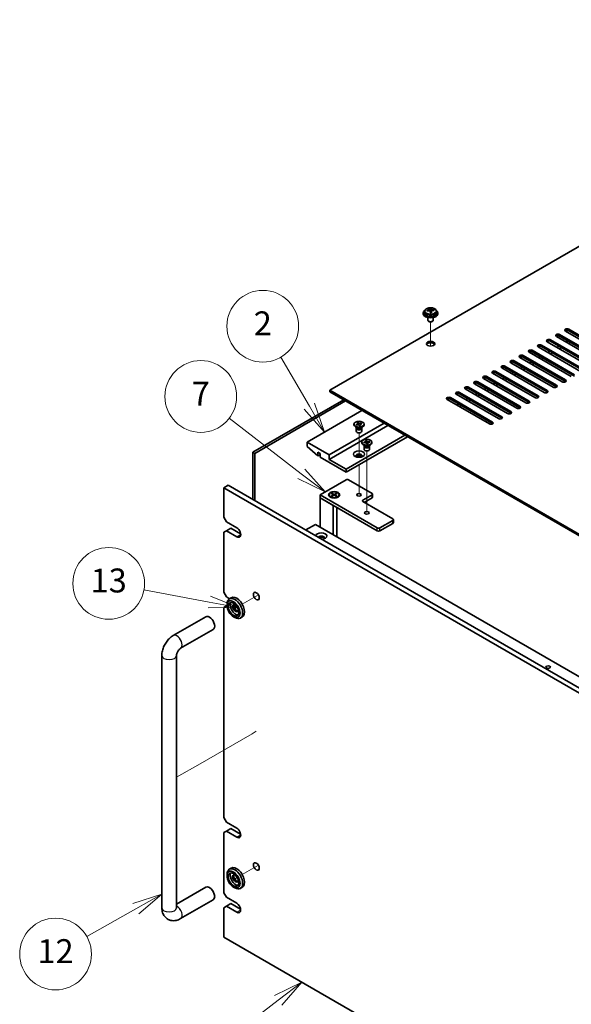
# Model space of a CAD drawing. Units: millimetres. Extents: x 94 to 13253, y 52 to 2019.
# Drawn here: x 1511 to 1811, y 569 to 1104 of the extents above; entities that cross this region are included whole.
import ezdxf

# ---------------------------------------------------------------- set-up
doc = ezdxf.new("R2010")
doc.units = ezdxf.units.MM
doc.header["$LTSCALE"] = 6.5
doc.layers.add('Symbol (TK)', color=100, linetype='Continuous', lineweight=18, true_color=0x00ff3f)
for name, color, linetype, lineweight in [('Tweak Trail (ISO)', 7, 'Continuous', 18), ('Visible (ISO)', 7, 'Continuous', 35), ('Visible Narrow (ISO)', 7, 'Continuous', 25)]:
    doc.layers.add(name, color=color, linetype=linetype, lineweight=lineweight)
doc.styles.add('Note Text (TK2)', font='MS PGothic.ttf')

# ---------------------------------------------------------------- blocks, each defined once
blk = doc.blocks.new('バルーン1')
at = {"layer": 'Symbol (TK)', "color": 100, "true_color": 0x00ff40}
for p, q in [((256.059, 89.363), (253.771, 88.239)), ((254.075, 87.842), (256.059, 89.363)), ((254.38, 87.445), (256.059, 89.363)), ((254.075, 87.842), (249.734, 84.512))]:
    blk.add_line(p, q, dxfattribs=at)
at = {"layer": 'Symbol (TK)'}
blk.add_circle((247.36, 82.691), 3, dxfattribs=at)
at = {"layer": 'Symbol (TK)', "color": 7, "insert": (247.36, 82.673), "char_height": 2, "attachment_point": 5, "line_spacing_factor": 0.25, "style": 'Note Text (TK2)'}
blk.add_mtext('1', dxfattribs=at)
blk = doc.blocks.new('バルーン2')
at = {"layer": 'Symbol (TK)', "color": 100, "true_color": 0x00ff40}
for p, q in [((244.348, 96.731), (241.925, 95.937)), ((242.171, 95.501), (244.348, 96.731)), ((242.417, 95.066), (244.348, 96.731)), ((242.171, 95.501), (238.069, 93.184))]:
    blk.add_line(p, q, dxfattribs=at)
at = {"layer": 'Symbol (TK)'}
blk.add_circle((235.459, 91.71), 3, dxfattribs=at)
at = {"layer": 'Symbol (TK)', "color": 7, "insert": (235.459, 91.693), "char_height": 2, "attachment_point": 5, "line_spacing_factor": 0.25, "style": 'Note Text (TK2)'}
blk.add_mtext('12', dxfattribs=at)
blk = doc.blocks.new('バルーン3')
at = {"layer": 'Symbol (TK)', "color": 100, "true_color": 0x00ff40}
for p, q in [((248.319, 121.144), (242.851, 122.161)), ((248.319, 121.144), (250.776, 120.687)), ((250.776, 120.687), (248.41, 121.635)), ((248.227, 120.652), (250.776, 120.687))]:
    blk.add_line(p, q, dxfattribs=at)
at = {"layer": 'Symbol (TK)'}
blk.add_circle((239.904, 122.709), 3, dxfattribs=at)
at = {"layer": 'Symbol (TK)', "color": 7, "insert": (239.904, 122.691), "char_height": 2, "attachment_point": 5, "line_spacing_factor": 0.25, "style": 'Note Text (TK2)'}
blk.add_mtext('13', dxfattribs=at)
blk = doc.blocks.new('バルーン4')
at = {"layer": 'Symbol (TK)', "color": 100, "true_color": 0x00ff40}
for p, q in [((256.019, 131.878), (249.981, 136.517)), ((256.019, 131.878), (258.001, 130.355)), ((258.001, 130.355), (256.323, 132.274)), ((255.714, 131.481), (258.001, 130.355))]:
    blk.add_line(p, q, dxfattribs=at)
at = {"layer": 'Symbol (TK)'}
blk.add_circle((247.608, 138.34), 3, dxfattribs=at)
at = {"layer": 'Symbol (TK)', "color": 7, "insert": (247.608, 138.322), "char_height": 2, "attachment_point": 5, "line_spacing_factor": 0.25, "style": 'Note Text (TK2)'}
blk.add_mtext('7', dxfattribs=at)
blk = doc.blocks.new('バルーン5')
at = {"layer": 'Symbol (TK)', "color": 100, "true_color": 0x00ff40}
for p, q in [((256.693, 137.523), (254.305, 141.624)), ((256.693, 137.523), (257.951, 135.363)), ((257.951, 135.363), (257.125, 137.775)), ((256.261, 137.272), (257.951, 135.363))]:
    blk.add_line(p, q, dxfattribs=at)
at = {"layer": 'Symbol (TK)'}
blk.add_circle((252.796, 144.215), 3, dxfattribs=at)
at = {"layer": 'Symbol (TK)', "color": 7, "insert": (252.796, 144.198), "char_height": 2, "attachment_point": 5, "line_spacing_factor": 0.25, "style": 'Note Text (TK2)'}
blk.add_mtext('2', dxfattribs=at)

msp = doc.modelspace()

# ---------------------------------------------------------------- linework, layer by layer
at = {"layer": 'Tweak Trail (ISO)'}
for p, q in [((1734.3878, 926.5736), (1734.3878, 939.8067)), ((1734.3878, 926.5736), (1734.3878, 939.8067)), ((1695.4969, 866.1281), (1695.4969, 879.4457)), ((1699.7396, 852.4593), (1699.7396, 869.6477)), ((1695.4969, 845.9273), (1695.4969, 862.1447)), ((1699.7396, 836.1294), (1699.7396, 852.4593)), ((1640.7605, 791.3508), (1632.0289, 786.3096)), ((1629.3111, 784.7405), (1628.3293, 784.1736)), ((1637.3223, 715.881), (1623.1802, 707.7161)), ((1639.6355, 717.2165), (1637.3223, 715.881)), ((1623.1802, 707.7161), (1609.038, 699.5511)), ((1609.038, 699.5511), (1596.2593, 692.1733)), ((1640.7605, 644.3814), (1632.0289, 639.3402)), ((1629.3111, 637.7711), (1628.3293, 637.2042))]:
    msp.add_line(p, q, dxfattribs=at)
at = {"layer": 'Visible (ISO)'}
for p, q in [((2028.5442, 1104.0318), (1679.587, 902.5613)), ((1730.3878, 944.6108), (1730.3878, 944.2026)), ((1731.2378, 945.5642), (1731.2378, 944.6108)), ((1732.8878, 942.0617), (1732.8878, 940.7325)), ((1733.8795, 945.936), (1733.8795, 946.6531)), ((1733.8795, 946.4247), (1734.5073, 946.4736)), ((1734.5073, 946.4736), (1734.5073, 947.0685)), ((1734.5073, 946.4736), (1734.6062, 946.0502)), ((1734.8961, 944.9467), (1734.8961, 945.5541)), ((1735.8878, 942.0617), (1735.8878, 940.7325)), ((1736.1718, 945.9232), (1736.1718, 946.3358)), ((1737.5378, 945.5642), (1737.5378, 944.6108)), ((1738.3878, 944.6108), (1738.3878, 944.2026)), ((1733.5039, 940.018), (1733.3271, 940.1201)), ((1735.2717, 940.018), (1735.4485, 940.1201)), ((1825.7814, 918.585), (1802.8004, 931.8531)), ((1804.5681, 932.8737), (1827.5491, 919.6056)), ((1827.5491, 918.7891), (1804.5681, 932.0572)), ((1830.7311, 921.4427), (1807.7501, 934.7108)), ((1809.5179, 935.7314), (1832.4989, 922.4634)), ((1832.4989, 921.6469), (1809.5179, 934.9149)), ((1815.8819, 912.8695), (1792.9009, 926.1376)), ((1794.6687, 927.1582), (1817.6496, 913.8902)), ((1817.6496, 913.0737), (1794.6687, 926.3417)), ((1820.8316, 915.7273), (1797.8506, 928.9953)), ((1799.6184, 930.016), (1822.5994, 916.7479)), ((1822.5994, 915.9314), (1799.6184, 929.1995)), ((1804.2146, 926.5459), (1803.1539, 925.9335)), ((1809.1643, 929.4036), (1808.1037, 928.7912)), ((1810.5786, 928.5871), (1809.5179, 927.9747)), ((1784.7692, 921.4427), (1807.7501, 908.1747)), ((1807.7501, 907.3582), (1784.7692, 920.6263)), ((1810.9321, 910.0118), (1787.9511, 923.2799)), ((1789.7189, 924.3005), (1812.6999, 911.0324)), ((1812.6999, 910.2159), (1789.7189, 923.484)), ((1794.3151, 920.8304), (1793.2544, 920.218)), ((1799.2648, 923.6881), (1798.2042, 923.0757)), ((1800.6791, 922.8716), (1799.6184, 922.2592)), ((1805.6288, 925.7294), (1804.5681, 925.117)), ((1774.8697, 915.7273), (1797.8506, 902.4592)), ((1801.0326, 904.2963), (1778.0516, 917.5644)), ((1779.8194, 918.585), (1802.8004, 905.3169)), ((1802.8004, 904.5004), (1779.8194, 917.7685)), ((1805.9824, 907.1541), (1783.0014, 920.4221)), ((1789.3654, 917.9726), (1788.3047, 917.3603)), ((1790.7796, 917.1561), (1789.7189, 916.5438)), ((1795.7293, 920.0139), (1794.6687, 919.4015)), ((1764.9702, 910.0118), (1787.9511, 896.7437)), ((1791.1331, 898.5808), (1768.1521, 911.8489)), ((1769.9199, 912.8695), (1792.9009, 899.6015)), ((1792.9009, 898.785), (1769.9199, 912.053)), ((1796.0829, 901.4386), (1773.1019, 914.7067)), ((1797.8506, 901.6427), (1774.8697, 914.9108)), ((1779.4659, 912.2572), (1778.4052, 911.6448)), ((1780.8801, 911.4407), (1779.8194, 910.8283)), ((1784.4156, 915.1149), (1783.3549, 914.5025)), ((1785.8298, 914.2984), (1784.7692, 913.686)), ((1781.2336, 892.8654), (1758.2527, 906.1334)), ((1760.0204, 907.1541), (1783.0014, 893.886)), ((1783.0014, 893.0695), (1760.0204, 906.3376)), ((1786.1834, 895.7231), (1763.2024, 908.9912)), ((1787.9511, 895.9272), (1764.9702, 909.1953)), ((1769.5664, 906.5417), (1768.5057, 905.9293)), ((1770.9806, 905.7252), (1769.9199, 905.1128)), ((1774.5161, 909.3994), (1773.4554, 908.7871)), ((1775.9303, 908.5829), (1774.8697, 907.9706)), ((1679.587, 902.5613), (1958.5406, 741.5073)), ((1679.587, 901.7448), (1679.587, 902.5613)), ((1958.5406, 740.6908), (1679.587, 901.7448)), ((1771.3341, 887.1499), (1748.3532, 900.418)), ((1750.1209, 901.4386), (1773.1019, 888.1705)), ((1773.1019, 887.354), (1750.1209, 900.6221)), ((1776.2839, 890.0076), (1753.3029, 903.2757)), ((1755.0707, 904.2963), (1778.0516, 891.0283)), ((1778.0516, 890.2118), (1755.0707, 903.4798)), ((1759.6669, 900.8262), (1758.6062, 900.2138)), ((1761.0811, 900.0097), (1760.0204, 899.3973)), ((1764.6166, 903.6839), (1763.556, 903.0716)), ((1766.0308, 902.8675), (1764.9702, 902.2551)), ((1637.8324, 868.9012), (1687.1531, 897.3765)), ((1688.2137, 896.7641), (1638.893, 868.2888)), ((1766.3844, 884.2922), (1743.4034, 897.5602)), ((1745.1712, 898.5808), (1768.1521, 885.3128)), ((1768.1521, 884.4963), (1745.1712, 897.7643)), ((1749.7674, 895.1107), (1748.7067, 894.4984)), ((1751.1816, 894.2942), (1750.1209, 893.6819)), ((1754.7171, 897.9685), (1753.6565, 897.3561)), ((1756.1313, 897.152), (1755.0707, 896.5396)), ((1697.0879, 891.6406), (1667.2127, 874.3921)), ((1709.1087, 884.7004), (1679.2335, 867.4519)), ((1711.2301, 883.4757), (1679.2335, 865.0024)), ((1692.7469, 883.8635), (1692.7469, 884.1901)), ((1693.9113, 883.9926), (1693.9609, 884.0039)), ((1693.9113, 883.9926), (1693.9682, 883.9494)), ((1694.108, 883.7063), (1693.9113, 883.9926)), ((1694.1576, 883.7177), (1694.108, 883.7063)), ((1694.659, 884.992), (1695.1548, 885.1055)), ((1694.6787, 884.9634), (1694.659, 884.992)), ((1695.1548, 885.1055), (1695.1745, 885.0769)), ((1695.1548, 885.1055), (1695.1773, 885.0165)), ((1695.3784, 884.2229), (1695.5505, 883.5441)), ((1695.7911, 883.3413), (1696.3221, 883.9876)), ((1695.8391, 883.2747), (1695.8194, 883.3033)), ((1696.3348, 883.3882), (1695.8391, 883.2747)), ((1696.3151, 883.4168), (1696.3348, 883.3882)), ((1696.829, 884.6046), (1696.8858, 884.6738)), ((1696.8363, 884.6625), (1696.8858, 884.6738)), ((1696.8858, 884.6738), (1697.0825, 884.3876)), ((1697.0825, 884.3876), (1697.0329, 884.3763)), ((1698.2469, 883.8635), (1698.2469, 884.1901)), ((1720.4224, 878.1684), (1688.4259, 859.6952)), ((1694.4363, 882.2305), (1693.5524, 882.7408)), ((1693.9969, 881.8733), (1693.9969, 880.3117)), ((1694.1844, 882.3759), (1694.1844, 882.0264)), ((1694.2692, 882.2688), (1694.208, 882.3623)), ((1696.5576, 882.2305), (1697.4415, 882.7408)), ((1696.7247, 882.2688), (1696.7859, 882.3623)), ((1696.8094, 882.3759), (1696.8094, 882.0264)), ((1696.9969, 881.8733), (1696.9969, 880.3117)), ((1679.2335, 867.4519), (1667.2127, 874.3921)), ((1667.2127, 874.3921), (1667.2127, 871.9426)), ((1721.8367, 877.3519), (1688.4259, 858.0622)), ((1696.9896, 874.0655), (1696.9896, 874.3921)), ((1698.6789, 872.4325), (1697.795, 872.9429)), ((1698.1183, 874.4213), (1698.1711, 874.4254)), ((1698.1895, 874.1161), (1698.1183, 874.4213)), ((1698.1183, 874.4213), (1698.1789, 874.3698)), ((1698.2424, 874.1203), (1698.1895, 874.1161)), ((1698.4271, 872.5779), (1698.4271, 872.2284)), ((1698.5118, 872.4708), (1698.4506, 872.5644)), ((1699.2615, 875.287), (1699.7901, 875.3282)), ((1699.2687, 875.2565), (1699.2615, 875.287)), ((1699.689, 873.4561), (1699.6819, 873.4866)), ((1700.2176, 873.4972), (1699.689, 873.4561)), ((1699.7901, 875.3282), (1699.7972, 875.2977)), ((1699.7901, 875.3282), (1699.7983, 875.237)), ((1699.8711, 874.424), (1699.956, 873.4769)), ((1700.1163, 873.4893), (1700.1972, 873.5706)), ((1700.2105, 873.5277), (1700.2176, 873.4972)), ((1700.8002, 872.4325), (1701.6841, 872.9429)), ((1700.9673, 872.4708), (1701.0285, 872.5644)), ((1701.0521, 872.5779), (1701.0521, 872.2284)), ((1701.229, 874.6072), (1701.2896, 874.6681)), ((1701.2367, 874.664), (1701.2896, 874.6681)), ((1701.2896, 874.6681), (1701.3608, 874.363)), ((1701.3608, 874.363), (1701.308, 874.3588)), ((1702.4896, 874.0655), (1702.4896, 874.3921)), ((1637.8324, 843.1816), (1637.8324, 868.9012)), ((1637.8324, 868.9012), (1638.893, 868.2888)), ((1638.893, 868.2888), (1638.893, 842.5692)), ((1667.2127, 871.9426), (1673.1524, 866.8804)), ((1673.1524, 866.8804), (1673.1524, 868.9216)), ((1673.1524, 868.9216), (1674.2837, 868.2684)), ((1674.2837, 867.5336), (1673.1524, 866.8804)), ((1674.2837, 868.2684), (1674.2837, 866.2272)), ((1679.2335, 865.0024), (1679.2335, 867.4519)), ((1698.2396, 872.0753), (1698.2396, 870.5138)), ((1701.2396, 872.0753), (1701.2396, 870.5138)), ((1674.2837, 866.2272), (1688.4259, 858.0622)), ((1688.4259, 859.6952), (1679.2335, 865.0024)), ((1688.4259, 858.0622), (1688.4259, 859.6952)), ((1674.2837, 845.7331), (1688.4259, 853.8981)), ((1689.8401, 853.8981), (1702.568, 846.5496)), ((1621.9578, 849.489), (1624.4327, 850.9179)), ((1621.9578, 849.489), (1621.9578, 833.5673)), ((1961.3691, 653.5298), (1621.9578, 849.489)), ((1624.4327, 850.9179), (1963.8439, 654.9587)), ((1674.2837, 844.1001), (1674.2837, 845.7331)), ((1705.3964, 827.7702), (1674.2837, 845.7331)), ((1679.2412, 845.7331), (1679.2412, 845.6106)), ((1680.2941, 846.4952), (1680.6713, 846.7129)), ((1681.6141, 845.7331), (1680.2941, 846.4952)), ((1680.2941, 844.971), (1681.6141, 845.7331)), ((1680.6713, 846.7129), (1681.9912, 845.9508)), ((1680.6713, 846.7129), (1681.1291, 846.3553)), ((1681.1291, 846.3553), (1680.8327, 846.1842)), ((1681.1291, 846.3553), (1681.4255, 845.842)), ((1681.6141, 845.7331), (1681.6141, 845.2976)), ((1681.9912, 845.9508), (1683.3111, 846.7129)), ((1681.9912, 845.5154), (1681.9912, 845.9508)), ((1683.6882, 846.4952), (1682.3683, 845.7331)), ((1682.3683, 845.7331), (1682.3683, 845.2976)), ((1682.3683, 845.7331), (1683.6882, 844.971)), ((1682.5569, 845.842), (1682.8533, 846.3553)), ((1682.8533, 846.3553), (1683.3111, 846.7129)), ((1683.1497, 846.1842), (1682.8533, 846.3553)), ((1683.3111, 846.7129), (1683.6882, 846.4952)), ((1684.7412, 845.7331), (1684.7412, 845.6106)), ((1702.568, 845.7331), (1697.6182, 842.8754)), ((1702.8609, 844.5084), (1702.8609, 846.1414)), ((1674.2837, 844.1001), (1681.3548, 840.0176)), ((1674.2837, 844.1001), (1674.2837, 828.2601)), ((1674.2837, 844.1001), (1705.3964, 826.1372)), ((1680.4837, 844.2356), (1680.0466, 844.4879)), ((1680.2941, 844.971), (1680.752, 845.1422)), ((1680.6713, 844.7533), (1680.2941, 844.971)), ((1681.9912, 845.5154), (1680.6713, 844.7533)), ((1680.752, 845.1422), (1681.0484, 844.971)), ((1681.6141, 845.5154), (1681.7083, 845.3521)), ((1683.3111, 844.7533), (1681.9912, 845.5154)), ((1682.274, 845.3521), (1682.3683, 845.5154)), ((1682.934, 844.971), (1683.2304, 845.1422)), ((1683.2304, 845.1422), (1683.6882, 844.971)), ((1683.6882, 844.971), (1683.3111, 844.7533)), ((1683.4987, 844.2356), (1683.9357, 844.4879)), ((1697.6182, 842.0589), (1713.8817, 832.6692)), ((1698.3254, 841.6506), (1702.568, 844.1001)), ((1681.3548, 824.1776), (1681.3548, 840.0176)), ((1683.4912, 838.7842), (1683.4912, 822.9441)), ((1623.372, 831.1178), (1621.9578, 833.5673)), ((1623.372, 831.1178), (1629.0289, 827.8518)), ((1666.5055, 826.6271), (1671.8088, 829.6889)), ((1671.8088, 829.6889), (1932.7313, 679.0453)), ((1713.8817, 831.8527), (1706.8106, 827.7702)), ((1706.8106, 826.1372), (1713.8817, 830.2197)), ((1714.1746, 830.6279), (1714.1746, 832.2609)), ((1621.9578, 825.4023), (1623.372, 826.2188)), ((1621.9578, 825.4023), (1621.9578, 792.7425)), ((1623.372, 826.2188), (1625.8469, 827.6477)), ((1629.0289, 822.9528), (1623.372, 826.2188)), ((1625.8469, 827.6477), (1631.1205, 824.603)), ((1674.2837, 822.6523), (1674.2837, 822.1364)), ((1623.372, 790.293), (1621.9578, 792.7425)), ((1623.372, 790.293), (1625.1502, 789.2664)), ((1626.0289, 789.7737), (1624.9682, 789.1613)), ((1621.9578, 784.5775), (1623.372, 785.394)), ((1621.9578, 784.5775), (1621.9578, 670.268)), ((1623.372, 785.394), (1623.7256, 785.5981)), ((1623.7433, 785.1796), (1623.372, 785.394)), ((1623.7256, 785.5981), (1623.7256, 786.4146)), ((1627.514, 785.8604), (1629.2372, 784.8655)), ((1594.502, 769.2622), (1612.1796, 779.4684)), ((1627.2611, 779.4744), (1627.9682, 779.0662)), ((1632.0289, 779.3814), (1630.9682, 778.769)), ((1598.502, 762.334), (1616.1796, 772.5402)), ((1588.2593, 621.2782), (1588.2593, 758.4496)), ((1596.2593, 621.2782), (1596.2593, 758.4496)), ((1623.372, 667.8185), (1621.9578, 670.268)), ((1623.372, 667.8185), (1629.0289, 664.5525)), ((1623.372, 662.9195), (1625.8469, 664.3484)), ((1625.8469, 664.3484), (1631.1205, 661.3037)), ((1621.9578, 662.103), (1623.372, 662.9195)), ((1621.9578, 662.103), (1621.9578, 629.4432)), ((1629.0289, 659.6535), (1623.372, 662.9195)), ((1626.0289, 642.8043), (1624.9682, 642.1919)), ((1623.7256, 638.6287), (1623.7256, 639.4452)), ((1612.1796, 632.499), (1596.2593, 623.3074)), ((1627.2611, 632.505), (1627.9682, 632.0968)), ((1632.0289, 632.412), (1630.9682, 631.7996)), ((1623.372, 626.9937), (1621.9578, 629.4432)), ((1623.372, 626.9937), (1629.0289, 623.7277)), ((1616.1796, 625.5708), (1598.502, 615.3646)), ((1621.9578, 621.2782), (1623.372, 622.0947)), ((1621.9578, 621.2782), (1621.9578, 605.3565)), ((1623.372, 622.0947), (1625.8469, 623.5236)), ((1629.0289, 618.8287), (1623.372, 622.0947)), ((1625.8469, 623.5236), (1631.1064, 620.487)), ((1621.9578, 605.3565), (1892.3153, 449.2656))]:
    msp.add_line(p, q, dxfattribs=at)
for centre, major_axis, ratio, start_param, end_param in [((1734.3878, 944.6108), (-4, 0), 0.57735027, 5.561933, 10.14603027), ((1734.3878, 944.2026), (-4, 0), 0.57735027, 0, 3.14159265), ((1734.3878, 944.6108), (3.15, 0), 0.57735027, 3.14159265, 6.28318531), ((1734.3384, 939.7193), (7.9286, 1.8511), 0.80917826, 1.52083383, 1.61329885), ((1732.5544, 939.3649), (-0.6159, 7.9136), 0.10907436, 5.61682379, 5.71008618), ((1734.4372, 939.2959), (-7.9286, -1.8511), 0.80917826, 4.66242648, 4.7548915), ((1734.1407, 940.5661), (7.7296, 1.8047), 0.80917826, 1.33744352, 1.4307059), ((1734.0211, 939.479), (-0.6317, 8.1173), 0.10907436, 5.80021411, 5.89267913), ((1733.1395, 945.936), (0.74, 0), 0.57735027, 5.88616842, 6.28318531), ((1734.0211, 939.479), (-0.6317, 8.1173), 0.10907436, 5.43423085, 5.52669587), ((1734.6349, 938.449), (-7.7296, -1.8047), 0.80917826, 4.47903617, 4.57229856), ((1734.7545, 939.5361), (-0.6317, 8.1173), 0.10907436, 5.80021411, 5.89267913), ((1735.3396, 946.1072), (-0.74, 0), 0.57735027, 0.13398882, 1.02498185), ((1734.7545, 939.5361), (0.6317, -8.1173), 0.10907436, 2.2926382, 2.38510322), ((1734.3384, 939.7193), (7.9286, 1.8511), 0.80917826, 1.15485057, 1.24731559), ((1734.4372, 939.2959), (-7.9286, -1.8511), 0.80917826, 4.29644323, 4.38890825), ((1736.2212, 939.6502), (0.6159, -7.9136), 0.10907436, 2.47523114, 2.56849353), ((1734.3878, 940.7325), (-1.5, 0), 0.57735027, 0, 3.14159265), ((1734.3878, 940.5284), (-1.25, 0), 0.57735027, 0.78539816, 2.35619449), ((1803.6843, 932.3634), (-1.25, 0), 0.57735027, 3.92699082, 7.06858347), ((1803.6843, 931.5469), (-1.25, 0), 0.57735027, 3.92699082, 5.68192109), ((1808.634, 935.2211), (-1.25, 0), 0.57735027, 3.92699082, 7.06858347), ((1808.634, 934.4046), (-1.25, 0), 0.57735027, 3.92699082, 5.68192109), ((1734.3878, 927.0562), (2.25, 0), 0.57735027, 0.31968726, 2.82190539), ((1793.7848, 926.6479), (-1.25, 0), 0.57735027, 3.92699082, 7.06858347), ((1793.7848, 925.8314), (-1.25, 0), 0.57735027, 3.92699082, 5.68192109), ((1798.7345, 929.5057), (-1.25, 0), 0.57735027, 3.92699082, 7.06858347), ((1798.7345, 928.6892), (-1.25, 0), 0.57735027, 3.92699082, 5.68192109), ((1783.8853, 920.9324), (-1.25, 0), 0.57735027, 3.92699082, 7.06858347), ((1783.8853, 920.1159), (-1.25, 0), 0.57735027, 3.92699082, 5.68192109), ((1788.835, 923.7902), (-1.25, 0), 0.57735027, 3.92699082, 7.06858347), ((1788.835, 922.9737), (-1.25, 0), 0.57735027, 3.92699082, 5.68192109), ((1773.9858, 915.217), (-1.25, 0), 0.57735027, 3.92699082, 7.06858347), ((1778.9355, 918.0747), (-1.25, 0), 0.57735027, 3.92699082, 7.06858347), ((1778.9355, 917.2582), (-1.25, 0), 0.57735027, 3.92699082, 5.68192109), ((1764.0863, 909.5015), (-1.25, 0), 0.57735027, 3.92699082, 7.06858347), ((1769.036, 912.3592), (-1.25, 0), 0.57735027, 3.92699082, 7.06858347), ((1769.036, 911.5427), (-1.25, 0), 0.57735027, 3.92699082, 5.68192109), ((1773.9858, 914.4005), (-1.25, 0), 0.57735027, 3.92699082, 5.68192109), ((1759.1365, 906.6437), (-1.25, 0), 0.57735027, 3.92699082, 7.06858347), ((1759.1365, 905.8273), (-1.25, 0), 0.57735027, 3.92699082, 5.68192109), ((1764.0863, 908.685), (-1.25, 0), 0.57735027, 3.92699082, 5.68192109), ((1801.9165, 904.8066), (1.25, 0), 0.57735027, 3.92699082, 7.06858347), ((1806.8662, 907.6644), (1.25, 0), 0.57735027, 3.92699082, 7.06858347), ((1806.8662, 906.8479), (-1.25, 0), 0.57735027, 3.74285687, 3.92699082), ((1749.237, 900.9283), (-1.25, 0), 0.57735027, 3.92699082, 7.06858347), ((1749.237, 900.1118), (-1.25, 0), 0.57735027, 3.92699082, 5.68192109), ((1754.1868, 903.786), (-1.25, 0), 0.57735027, 3.92699082, 7.06858347), ((1754.1868, 902.9695), (-1.25, 0), 0.57735027, 3.92699082, 5.68192109), ((1792.017, 899.0912), (1.25, 0), 0.57735027, 3.92699082, 7.06858347), ((1796.9667, 901.9489), (1.25, 0), 0.57735027, 3.92699082, 7.06858347), ((1796.9667, 901.1324), (-1.25, 0), 0.57735027, 3.74285687, 3.92699082), ((1801.9165, 903.9901), (-1.25, 0), 0.57735027, 3.74285687, 3.92699082), ((1744.2873, 898.0705), (-1.25, 0), 0.57735027, 3.92699082, 7.06858347), ((1744.2873, 897.254), (-1.25, 0), 0.57735027, 3.92699082, 5.68192109), ((1782.1175, 893.3757), (1.25, 0), 0.57735027, 3.92699082, 7.06858347), ((1787.0673, 896.2334), (1.25, 0), 0.57735027, 3.92699082, 7.06858347), ((1787.0673, 895.4169), (-1.25, 0), 0.57735027, 3.74285687, 3.92699082), ((1792.017, 898.2747), (-1.25, 0), 0.57735027, 3.74285687, 3.92699082), ((1777.1678, 890.5179), (1.25, 0), 0.57735027, 3.92699082, 7.06858347), ((1777.1678, 889.7014), (-1.25, 0), 0.57735027, 3.74285687, 3.92699082), ((1782.1175, 892.5592), (-1.25, 0), 0.57735027, 3.74285687, 3.92699082), ((1695.4969, 883.8635), (-2.75, 0), 0.57735027, 0, 3.14159263), ((1767.2683, 884.8025), (1.25, 0), 0.57735027, 3.92699082, 7.06858347), ((1767.2683, 883.986), (-1.25, 0), 0.57735027, 3.74285687, 3.92699082), ((1772.218, 887.6602), (1.25, 0), 0.57735027, 3.92699082, 7.06858347), ((1772.218, 886.8437), (-1.25, 0), 0.57735027, 3.74285687, 3.92699082), ((1695.4969, 881.8733), (-1.5, 0), 0.57735027, 5.7778248, 9.93013847), ((1695.4969, 880.3117), (-1.5, 0), 0.57735027, 0, 3.14159265), ((1695.4969, 882.0264), (-1.3125, 0), 0.57735027, 0, 1.94846802), ((1695.4969, 882.5367), (1.3125, 0), 0.57735027, 3.50295978, 5.92181818), ((1695.4969, 882.8429), (-1.5, 0), 0.57735027, 0.78539816, 2.35619449), ((1695.4969, 882.0264), (1.3125, 0), 0.57735027, 5.09006067, 6.28318531), ((1699.7396, 874.0655), (-2.75, 0), 0.57735027, 0, 3.14159265), ((1699.7396, 872.0753), (-1.5, 0), 0.57735027, 5.7778248, 9.93013847), ((1699.7396, 872.7387), (1.3125, 0), 0.57735027, 3.50295978, 5.92181818), ((1695.4969, 866.8395), (1.75, 0), 0.57735027, 5.81129743, 9.89666583), ((1695.4969, 866.2272), (1.75, 0), 0.57735027, 0.30788709, 2.83370556), ((1699.7396, 870.5138), (-1.5, 0), 0.57735027, 0, 3.14159265), ((1699.7396, 872.2284), (-1.3125, 0), 0.57735027, 0, 0.13398882), ((1699.7396, 872.2284), (-1.3125, 0), 0.57735027, 0.13398882, 3.14159265), ((1699.7396, 873.0449), (-1.5, 0), 0.57735027, 0.78539816, 2.35619449), ((1689.133, 853.4898), (1, 0), 0.57735027, 0.78539816, 2.35619449), ((1701.8609, 846.1414), (1, 0), 0.57735027, 5.49778714, 7.06858347), ((1681.9912, 845.6106), (2.75, 0), 0.57735027, 3.14159265, 6.28318531), ((1698.3254, 842.4671), (-1, 0), 0.57735027, 5.49778714, 7.06858347), ((1701.8609, 844.5084), (1, 0), 0.57735027, 5.49778714, 6.28318531), ((1713.1746, 832.2609), (1, 0), 0.57735027, 5.49778714, 7.06858347), ((1713.1746, 830.6279), (1, 0), 0.57735027, 5.49778714, 6.28318531), ((1629.0289, 825.4023), (1.5, -2.5981), 0.57735027, 5.49778714, 8.6393798), ((1674.9908, 823.3611), (-3, 0), 0.57735027, 1.62646683, 6.2275148), ((1706.1035, 828.1784), (-1, 0), 0.57735027, 0.78539816, 2.35619449), ((1706.1035, 826.5454), (1, 0), 0.57735027, 3.92699082, 5.49778714), ((1674.9908, 822.3405), (1.75, 0), 0.57735027, 5.81129743, 9.08229084), ((1674.9908, 821.7281), (1.75, 0), 0.57735027, 0.30788709, 2.35619449), ((1627.9682, 783.9651), (3, -5.1962), 0.57735027, 5.49778714, 10.21017612), ((1628.3218, 784.1693), (-2.05, 3.5507), 0.57735027, 0.26167366, 2.87991899), ((1629.0289, 784.5775), (-3, 5.1962), 0.57735027, 3.14159265, 6.28318531), ((1628.3218, 784.1693), (-1.1, 1.9053), 0.57735027, 5.35536272, 10.35260055), ((1629.0289, 784.5775), (-1.1, 1.9053), 0.57735027, 0.32722041, 2.81437224), ((1614.1796, 776.0043), (-2, 3.4641), 0.57735027, 3.14159265, 6.28318531), ((1629.0289, 662.103), (1.5, -2.5981), 0.57735027, 5.49778714, 8.6393798), ((1627.9682, 636.9958), (3, -5.1962), 0.57735027, 5.49778714, 10.21017612), ((1629.0289, 637.6081), (-3, 5.1962), 0.57735027, 3.14159265, 6.28318531), ((1628.3218, 637.1999), (-2.05, 3.5507), 0.57735027, 0.26167366, 2.87991899), ((1628.3218, 637.1999), (-1.1, 1.9053), 0.57735027, 5.35536272, 10.35260055), ((1629.0289, 637.6081), (-1.1, 1.9053), 0.57735027, 0.32722041, 2.81437224), ((1614.1796, 629.0349), (2, -3.4641), 0.57735027, 0, 3.14159265), ((1629.0147, 621.2864), (1.5, -2.5981), 0.57735027, 5.50447801, 8.63268893)]:
    msp.add_ellipse(centre, major_axis=major_axis, ratio=ratio, start_param=start_param, end_param=end_param, dxfattribs=at)
for centre, major_axis in [((1734.3878, 927.8727), (-2.25, 0)), ((1695.4969, 884.1901), (-2.75, 0)), ((1699.7396, 874.3921), (2.75, 0)), ((1695.4969, 867.8602), (-3, 0)), ((1681.9912, 845.7331), (3, 0)), ((1681.9912, 845.7331), (-2.75, 0)), ((1695.4969, 845.7331), (1.2295, 0)), ((1699.7396, 835.9351), (1.2295, 0)), ((1639.6355, 790.7012), (1.125, -1.9486)), ((1627.2611, 783.5569), (2.5, -4.3301)), ((1627.2611, 783.5569), (2.05, -3.5507)), ((1798.381, 752.1218), (-1.2295, 0)), ((1639.6355, 643.7318), (1.125, -1.9486)), ((1627.2611, 636.5875), (2.5, -4.3301)), ((1627.2611, 636.5875), (2.05, -3.5507))]:
    msp.add_ellipse(centre, major_axis=major_axis, ratio=0.57735027, dxfattribs=at)
for points, knots in [([(1731.2378, 945.5642), (1731.2378, 945.7586), (1731.288, 945.9524), (1731.4826, 946.3245), (1731.6312, 946.5018), (1732.0163, 946.8252), (1732.2573, 946.9696), (1732.8033, 947.2057), (1733.1086, 947.297), (1733.7508, 947.4178), (1734.0874, 947.4475), (1734.7589, 947.443), (1735.0937, 947.409), (1735.7296, 947.2801), (1736.0305, 947.1852), (1736.569, 946.9419), (1736.8064, 946.7932), (1737.19, 946.4542), (1737.3371, 946.2639), (1737.5004, 945.9002), (1737.5378, 945.7323), (1737.5378, 945.5642)], [0.13398882, 0.13398882, 0.13398882, 0.13398882, 0.42714689, 0.42714689, 0.73616229, 0.73616229, 1.0619221, 1.0619221, 1.38978727, 1.38978727, 1.71633683, 1.71633683, 2.04232398, 2.04232398, 2.36895348, 2.36895348, 2.69687698, 2.69687698, 3.02202712, 3.02202712, 3.27558147, 3.27558147, 3.27558147, 3.27558147]), ([(1733.2383, 946.2193), (1733.3299, 946.2369), (1733.4255, 946.264), (1733.5963, 946.3332), (1733.6714, 946.3752), (1733.7845, 946.4609), (1733.8298, 946.5101), (1733.8802, 946.6083), (1733.8852, 946.6573), (1733.8728, 946.6998)], [0.225164225, 0.225164225, 0.225164225, 0.225164225, 0.253148765, 0.253148765, 0.281133306, 0.281133306, 0.309117846, 0.309117846, 0.337102387, 0.337102387, 0.337102387, 0.337102387]), ([(1734.1694, 945.4296), (1734.1571, 945.4929), (1734.1256, 945.5571), (1734.0265, 945.6676), (1733.9589, 945.714), (1733.8105, 945.7793), (1733.7202, 945.8025), (1733.5293, 945.8196), (1733.4288, 945.8134), (1733.3372, 945.7959)], [0.338363496, 0.338363496, 0.338363496, 0.338363496, 0.366348036, 0.366348036, 0.394332577, 0.394332577, 0.422317117, 0.422317117, 0.450301658, 0.450301658, 0.450301658, 0.450301658]), ([(1734.6062, 946.7569), (1734.6185, 946.7144), (1734.65, 946.6682), (1734.7491, 946.5816), (1734.8167, 946.5412), (1734.9651, 946.4759), (1735.0554, 946.4468), (1735.2463, 946.4057), (1735.3468, 946.3938), (1735.4384, 946.3906)], [0.113199271, 0.113199271, 0.113199271, 0.113199271, 0.141183811, 0.141183811, 0.169168352, 0.169168352, 0.197152892, 0.197152892, 0.225137433, 0.225137433, 0.225137433, 0.225137433]), ([(1735.5373, 945.9672), (1735.4457, 945.9704), (1735.3501, 945.9613), (1735.1793, 945.9161), (1735.1042, 945.88), (1734.9911, 945.7943), (1734.9458, 945.7392), (1734.8954, 945.617), (1734.8904, 945.5499), (1734.9028, 945.4867)], [0, 0, 0, 0, 0.027984541, 0.027984541, 0.055969081, 0.055969081, 0.083953622, 0.083953622, 0.111938162, 0.111938162, 0.111938162, 0.111938162]), ([(1694.6787, 884.9634), (1694.6929, 884.9427), (1694.7054, 884.9218), (1694.7276, 884.8786), (1694.7371, 884.8563), (1694.7608, 884.7869), (1694.7689, 884.7392), (1694.769, 884.6415), (1694.7603, 884.5919), (1694.7095, 884.448), (1694.6438, 884.3578), (1694.4755, 884.2138), (1694.3844, 884.1572), (1694.1829, 884.0658), (1694.0755, 884.0302), (1693.9609, 884.0039)], [0, 0, 0, 0, 0.011518843, 0.011518843, 0.023425843, 0.023425843, 0.048274289, 0.048274289, 0.074160965, 0.074160965, 0.124538522, 0.124538522, 0.164429139, 0.164429139, 0.201411844, 0.201411844, 0.201411844, 0.201411844]), ([(1694.2496, 883.7365), (1694.206, 883.7697), (1694.1661, 883.8), (1694.059, 883.8809), (1694.0144, 883.9143), (1693.9682, 883.9494)], [0.0353883172, 0.0353883172, 0.0353883172, 0.0353883172, 0.0565122322, 0.0565122322, 0.0830294492, 0.0830294492, 0.0830294492, 0.0830294492]), ([(1694.1576, 883.7177), (1694.1933, 883.7259), (1694.2296, 883.7331), (1694.3045, 883.7459), (1694.343, 883.7514), (1694.4632, 883.7651), (1694.5459, 883.7697), (1694.715, 883.7698), (1694.8011, 883.7648), (1695.0501, 883.7355), (1695.2065, 883.6976), (1695.4559, 883.6004), (1695.5538, 883.5478), (1695.7122, 883.4315), (1695.7739, 883.3694), (1695.8194, 883.3033)], [0, 0, 0, 0, 0.011518843, 0.011518843, 0.023425843, 0.023425843, 0.048274289, 0.048274289, 0.074160965, 0.074160965, 0.124538522, 0.124538522, 0.164429139, 0.164429139, 0.201411844, 0.201411844, 0.201411844, 0.201411844]), ([(1694.7689, 884.6908), (1694.7689, 884.6859), (1694.7691, 884.6792), (1694.7701, 884.6624), (1694.7709, 884.653), (1694.7741, 884.6242), (1694.7772, 884.6018), (1694.7854, 884.5544), (1694.7902, 884.5297), (1694.8022, 884.4728), (1694.8099, 884.4399), (1694.8304, 884.3564), (1694.844, 884.3051), (1694.8843, 884.1587), (1694.9122, 884.0638), (1694.9629, 883.8918), (1694.9858, 883.8144), (1695.0082, 883.7367)], [0, 0, 0, 0, 0.007014795, 0.007014795, 0.012974842, 0.012974842, 0.022286151, 0.022286151, 0.0306103, 0.0306103, 0.040899645, 0.040899645, 0.056706092, 0.056706092, 0.086470978, 0.086470978, 0.110909854, 0.110909854, 0.110909854, 0.110909854]), ([(1696.8363, 884.6625), (1696.6792, 884.6265), (1696.5113, 884.6088), (1696.1712, 884.6122), (1696.0025, 884.6337), (1695.6957, 884.7121), (1695.5595, 884.7669), (1695.3283, 884.9047), (1695.2363, 884.9868), (1695.1745, 885.0769)], [0, 0, 0, 0, 0.050703161, 0.050703161, 0.102023156, 0.102023156, 0.151361268, 0.151361268, 0.201706055, 0.201706055, 0.201706055, 0.201706055]), ([(1695.3784, 884.2229), (1695.3561, 884.311), (1695.3357, 884.3967), (1695.2868, 884.597), (1695.2666, 884.6772), (1695.2149, 884.8739), (1695.1957, 884.9441), (1695.1773, 885.0165)], [0, 0, 0, 0, 0.0273269539, 0.0273269539, 0.0565122322, 0.0565122322, 0.0830294492, 0.0830294492, 0.0830294492, 0.0830294492]), ([(1696.0054, 883.3128), (1696.0177, 883.3313), (1696.0302, 883.3496), (1696.0801, 883.422), (1696.1173, 883.4741), (1696.1655, 883.5466), (1696.1811, 883.5718), (1696.2055, 883.6149), (1696.2123, 883.6301), (1696.2215, 883.654), (1696.2226, 883.659), (1696.2244, 883.674), (1696.2249, 883.6799), (1696.2249, 883.6893)], [0.062802296, 0.062802296, 0.062802296, 0.062802296, 0.071349441, 0.071349441, 0.097303678, 0.097303678, 0.115084467, 0.115084467, 0.137034133, 0.137034133, 0.166555821, 0.166555821, 0.180111534, 0.180111534, 0.180111534, 0.180111534]), ([(1696.3151, 883.4168), (1696.301, 883.4374), (1696.2884, 883.4584), (1696.2663, 883.5016), (1696.2568, 883.5239), (1696.2331, 883.5933), (1696.225, 883.641), (1696.2249, 883.7386), (1696.2335, 883.7883), (1696.2844, 883.9321), (1696.35, 884.0224), (1696.5183, 884.1664), (1696.6094, 884.2229), (1696.8109, 884.3144), (1696.9183, 884.35), (1697.0329, 884.3763)], [0, 0, 0, 0, 0.011518843, 0.011518843, 0.023425843, 0.023425843, 0.048274289, 0.048274289, 0.074160965, 0.074160965, 0.124538522, 0.124538522, 0.164429139, 0.164429139, 0.201411844, 0.201411844, 0.201411844, 0.201411844]), ([(1696.829, 884.6046), (1696.7778, 884.5423), (1696.7252, 884.4801), (1696.5903, 884.3174), (1696.5421, 884.2585), (1696.4184, 884.1059), (1696.3718, 884.0481), (1696.3221, 883.9876)], [0, 0, 0, 0, 0.0248829696, 0.0248829696, 0.0482578342, 0.0482578342, 0.0665471234, 0.0665471234, 0.0665471234, 0.0665471234]), ([(1699.2687, 875.2565), (1699.2913, 875.1598), (1699.2804, 875.0615), (1699.1927, 874.8718), (1699.1159, 874.7824), (1698.9101, 874.6295), (1698.7851, 874.5664), (1698.4977, 874.4701), (1698.3375, 874.4384), (1698.1711, 874.4254)], [0, 0, 0, 0, 0.050703161, 0.050703161, 0.102023156, 0.102023156, 0.151361268, 0.151361268, 0.201706055, 0.201706055, 0.201706055, 0.201706055]), ([(1698.4674, 874.1262), (1698.4256, 874.1618), (1698.3861, 874.1953), (1698.276, 874.288), (1698.2282, 874.328), (1698.1789, 874.3698)], [0.0372669152, 0.0372669152, 0.0372669152, 0.0372669152, 0.0565122322, 0.0565122322, 0.0830294492, 0.0830294492, 0.0830294492, 0.0830294492]), ([(1698.2424, 874.1203), (1698.2804, 874.1232), (1698.3187, 874.1252), (1698.3967, 874.1272), (1698.4364, 874.1271), (1698.5588, 874.1237), (1698.6409, 874.1167), (1698.8051, 874.0932), (1698.8865, 874.0763), (1699.116, 874.0132), (1699.2518, 873.9546), (1699.4533, 873.8256), (1699.5264, 873.7609), (1699.6314, 873.6259), (1699.6654, 873.5571), (1699.6819, 873.4866)], [0, 0, 0, 0, 0.011518843, 0.011518843, 0.023425843, 0.023425843, 0.048274289, 0.048274289, 0.074160965, 0.074160965, 0.124538522, 0.124538522, 0.164429139, 0.164429139, 0.201411844, 0.201411844, 0.201411844, 0.201411844]), ([(1699.2801, 875.1578), (1699.2801, 875.1432), (1699.2805, 875.1247), (1699.2818, 875.0837), (1699.2828, 875.061), (1699.2857, 875.01), (1699.2876, 874.981), (1699.2928, 874.9098), (1699.2963, 874.8669), (1699.3064, 874.752), (1699.3135, 874.6799), (1699.3361, 874.4578), (1699.3524, 874.3097), (1699.3792, 874.0609), (1699.39, 873.9603), (1699.4002, 873.8586)], [0, 0, 0, 0, 0.007889188, 0.007889188, 0.015500101, 0.015500101, 0.024391763, 0.024391763, 0.037200171, 0.037200171, 0.058999694, 0.058999694, 0.105236178, 0.105236178, 0.13642803, 0.13642803, 0.13642803, 0.13642803]), ([(1701.2367, 874.664), (1701.1987, 874.661), (1701.1604, 874.6591), (1701.0824, 874.6571), (1701.0427, 874.6571), (1700.9203, 874.6606), (1700.8382, 874.6676), (1700.674, 874.6911), (1700.5926, 874.7079), (1700.3632, 874.7711), (1700.2273, 874.8297), (1700.0259, 874.9587), (1699.9528, 875.0234), (1699.8477, 875.1583), (1699.8137, 875.2271), (1699.7972, 875.2977)], [0, 0, 0, 0, 0.011518843, 0.011518843, 0.023425843, 0.023425843, 0.048274289, 0.048274289, 0.074160965, 0.074160965, 0.124538522, 0.124538522, 0.164429139, 0.164429139, 0.201411844, 0.201411844, 0.201411844, 0.201411844]), ([(1699.8711, 874.424), (1699.863, 874.5143), (1699.8565, 874.6019), (1699.84, 874.8067), (1699.8328, 874.8889), (1699.8128, 875.0907), (1699.8049, 875.1628), (1699.7983, 875.237)], [0, 0, 0, 0, 0.0273269539, 0.0273269539, 0.0565122322, 0.0565122322, 0.0830294492, 0.0830294492, 0.0830294492, 0.0830294492]), ([(1700.1762, 873.494), (1700.1781, 873.4979), (1700.1798, 873.5013), (1700.1905, 873.5244), (1700.1907, 873.5266), (1700.1939, 873.5414), (1700.195, 873.5475), (1700.1975, 873.5721), (1700.199, 873.5913), (1700.199, 873.6265)], [0.1056241839, 0.1056241839, 0.1056241839, 0.1056241839, 0.1118574584, 0.1118574584, 0.1533855093, 0.1533855093, 0.1716432041, 0.1716432041, 0.1906476937, 0.1906476937, 0.1906476937, 0.1906476937]), ([(1700.2105, 873.5277), (1700.2053, 873.5497), (1700.2019, 873.5718), (1700.1985, 873.6168), (1700.1986, 873.6398), (1700.2046, 873.7104), (1700.2167, 873.7578), (1700.2573, 873.8526), (1700.2865, 873.8996), (1700.396, 874.0321), (1700.4974, 874.1105), (1700.7209, 874.2268), (1700.8329, 874.269), (1701.0667, 874.3297), (1701.1858, 874.3493), (1701.308, 874.3588)], [0, 0, 0, 0, 0.011518843, 0.011518843, 0.023425843, 0.023425843, 0.048274289, 0.048274289, 0.074160965, 0.074160965, 0.124538522, 0.124538522, 0.164429139, 0.164429139, 0.201411844, 0.201411844, 0.201411844, 0.201411844]), ([(1701.229, 874.6072), (1701.1744, 874.5524), (1701.1188, 874.4978), (1700.9956, 874.375), (1700.9554, 874.3346), (1700.9098, 874.2884)], [0, 0, 0, 0, 0.0248829696, 0.0248829696, 0.0414507551, 0.0414507551, 0.0414507551, 0.0414507551]), ([(1588.2593, 758.4496), (1588.2593, 759.3254), (1588.376, 760.1848), (1588.7825, 761.8641), (1589.0736, 762.6842), (1589.8019, 764.2623), (1590.2394, 765.0199), (1591.2419, 766.4397), (1591.8065, 767.1019), (1593.0576, 768.2936), (1593.7435, 768.8243), (1594.502, 769.2622)], [3.14159265, 3.14159265, 3.14159265, 3.14159265, 3.45575192, 3.45575192, 3.76991118, 3.76991118, 4.08407045, 4.08407045, 4.39822972, 4.39822972, 4.71238898, 4.71238898, 4.71238898, 4.71238898]), ([(1596.2593, 758.4496), (1596.2593, 758.5328), (1596.266, 758.6458), (1596.3049, 758.9242), (1596.339, 759.0929), (1596.4437, 759.4741), (1596.5172, 759.6891), (1596.7055, 760.1422), (1596.8226, 760.3807), (1597.0897, 760.8471), (1597.2403, 761.0746), (1597.551, 761.4842), (1597.7107, 761.6671), (1598.0086, 761.9663), (1598.1474, 762.0861), (1598.3587, 762.2455), (1598.439, 762.2976), (1598.502, 762.334)], [3.14159265, 3.14159265, 3.14159265, 3.14159265, 3.31543574, 3.31543574, 3.50207258, 3.50207258, 3.70486895, 3.70486895, 3.92072511, 3.92072511, 4.14178518, 4.14178518, 4.3579752, 4.3579752, 4.56028412, 4.56028412, 4.71238898, 4.71238898, 4.71238898, 4.71238898]), ([(1598.502, 615.3646), (1597.7435, 614.9267), (1596.9097, 614.5781), (1595.1303, 614.2184), (1594.189, 614.1886), (1592.5235, 614.5529), (1591.8104, 614.8484), (1590.5919, 615.6578), (1590.0805, 616.1526), (1589.2237, 617.2922), (1588.901, 617.9433), (1588.4019, 619.4176), (1588.2813, 620.2425), (1588.2602, 621.1264), (1588.2593, 621.2024), (1588.2593, 621.2782)], [1.57079633, 1.57079633, 1.57079633, 1.57079633, 1.88495559, 1.88495559, 2.17439585, 2.17439585, 2.39243585, 2.39243585, 2.59723959, 2.59723959, 2.82554646, 2.82554646, 3.1143972, 3.1143972, 3.14159265, 3.14159265, 3.14159265, 3.14159265]), ([(1596.2698, 621.1201), (1596.2698, 621.1201), (1596.2636, 621.1518), (1596.2599, 621.2305), (1596.2593, 621.253), (1596.2593, 621.2782)], [2.928939979, 2.928939979, 2.928939979, 2.928939979, 3.088892659, 3.088892659, 3.141592654, 3.141592654, 3.141592654, 3.141592654])]:
    msp.add_open_spline(points, degree=3, knots=knots, dxfattribs=at)
at = {"layer": 'Visible Narrow (ISO)'}
for p, q in [((1733.2383, 945.7765), (1733.2383, 946.2193)), ((1734.6062, 946.0502), (1734.6062, 946.7569)), ((1734.9028, 945.4867), (1734.9028, 944.947)), ((1735.4384, 946.3906), (1735.4384, 945.966)), ((1804.5681, 932.0572), (1804.5681, 932.8737)), ((1809.5179, 934.9149), (1809.5179, 935.7314)), ((1794.6687, 926.3417), (1794.6687, 927.1582)), ((1799.6184, 929.1995), (1799.6184, 930.016)), ((1784.7692, 920.6263), (1784.7692, 921.4427)), ((1789.7189, 923.484), (1789.7189, 924.3005)), ((1774.8697, 914.9108), (1774.8697, 915.7273)), ((1779.8194, 917.7685), (1779.8194, 918.585)), ((1764.9702, 909.1953), (1764.9702, 910.0118)), ((1769.9199, 912.053), (1769.9199, 912.8695)), ((1760.0204, 906.3376), (1760.0204, 907.1541)), ((1802.8004, 904.5004), (1802.8004, 905.3169)), ((1807.7501, 907.3582), (1807.7501, 908.1747)), ((1750.1209, 900.6221), (1750.1209, 901.4386)), ((1755.0707, 903.4798), (1755.0707, 904.2963)), ((1792.9009, 898.785), (1792.9009, 899.6015)), ((1797.8506, 901.6427), (1797.8506, 902.4592)), ((1745.1712, 897.7643), (1745.1712, 898.5808)), ((1783.0014, 893.0695), (1783.0014, 893.886)), ((1787.9511, 895.9272), (1787.9511, 896.7437)), ((1778.0516, 890.2118), (1778.0516, 891.0283)), ((1768.1521, 884.4963), (1768.1521, 885.3128)), ((1773.1019, 887.354), (1773.1019, 888.1705)), ((1702.568, 844.1001), (1702.568, 845.7331)), ((1697.6182, 842.0589), (1697.6182, 842.8754)), ((1713.8817, 830.2197), (1713.8817, 831.8527)), ((1705.3964, 826.1372), (1705.3964, 827.7702)), ((1706.8106, 826.1372), (1706.8106, 827.7702)), ((1629.0289, 822.9528), (1631.1502, 824.1776)), ((1629.0289, 659.6535), (1631.1502, 660.8783)), ((1629.0289, 618.8287), (1631.136, 620.0453))]:
    msp.add_line(p, q, dxfattribs=at)
msp.add_ellipse((1734.3878, 945.6762), major_axis=(-3.0575, 0), ratio=0.57735027, dxfattribs=at)
for centre, major_axis, start_param, end_param in [((1734.3878, 945.5642), (3.15, 0), 3.14159265, 6.28318531), ((1596.502, 765.7981), (-2, 3.4641), 3.14159265, 6.28318531), ((1592.2593, 758.4496), (-4, 0), 0, 3.14159265), ((1592.2593, 621.2782), (-4, 0), 0, 3.14159265), ((1596.502, 618.8287), (2, -3.4641), 0, 2.4420865)]:
    msp.add_ellipse(centre, major_axis=major_axis, ratio=0.57735027, start_param=start_param, end_param=end_param, dxfattribs=at)
for points in [[(1693.9609, 884.0039), (1693.9609, 883.9852), (1693.9634, 883.967), (1693.9682, 883.9494)], [(1695.1745, 885.0769), (1695.1745, 885.0582), (1695.1754, 885.038), (1695.1773, 885.0165)], [(1696.314, 883.3834), (1696.3148, 883.394), (1696.3151, 883.4051), (1696.3151, 883.4168)], [(1696.829, 884.6046), (1696.8338, 884.6245), (1696.8363, 884.6438), (1696.8363, 884.6625)], [(1698.1711, 874.4254), (1698.1711, 874.4067), (1698.1738, 874.3882), (1698.1789, 874.3698)], [(1699.7972, 875.2977), (1699.7972, 875.2789), (1699.7976, 875.2587), (1699.7983, 875.237)], [(1700.2101, 873.4966), (1700.2103, 873.5065), (1700.2105, 873.5169), (1700.2105, 873.5277)], [(1701.229, 874.6072), (1701.2341, 874.6263), (1701.2367, 874.6453), (1701.2367, 874.664)]]:
    msp.add_open_spline(points, degree=3, dxfattribs=at)
for points, knots in [([(1695.3784, 884.2229), (1695.389, 884.1891), (1695.3996, 884.1552), (1695.4442, 884.0133), (1695.4781, 883.9053), (1695.5386, 883.7031), (1695.5655, 883.6085), (1695.5875, 883.521)], [0.0118417874, 0.0118417874, 0.0118417874, 0.0118417874, 0.0186095014, 0.0186095014, 0.0401720014, 0.0401720014, 0.0605549078, 0.0605549078, 0.0605549078, 0.0605549078]), ([(1695.7408, 883.3975), (1695.7545, 883.4172), (1695.7695, 883.4372), (1695.8428, 883.5292), (1695.9142, 883.6042), (1696.0709, 883.7575), (1696.1564, 883.8357), (1696.2686, 883.9385), (1696.2955, 883.9631), (1696.3221, 883.9876)], [-0.0678053335, -0.0678053335, -0.0678053335, -0.0678053335, -0.0617345014, -0.0617345014, -0.0401720014, -0.0401720014, -0.0186095014, -0.0186095014, -0.0118417874, -0.0118417874, -0.0118417874, -0.0118417874]), ([(1699.8711, 874.424), (1699.8749, 874.3892), (1699.8788, 874.3543), (1699.8949, 874.2081), (1699.9072, 874.0968), (1699.9297, 873.8829), (1699.94, 873.7804), (1699.9549, 873.6103), (1699.9602, 873.5399), (1699.9637, 873.4775)], [0.0118417874, 0.0118417874, 0.0118417874, 0.0118417874, 0.0186095014, 0.0186095014, 0.0401720014, 0.0401720014, 0.0617345014, 0.0617345014, 0.0792246736, 0.0792246736, 0.0792246736, 0.0792246736]), ([(1700.0134, 873.4813), (1700.0387, 873.5243), (1700.074, 873.568), (1700.1433, 873.6401), (1700.1729, 873.6681), (1700.2047, 873.6963)], [-0.0767965332, -0.0767965332, -0.0767965332, -0.0767965332, -0.0617345014, -0.0617345014, -0.0522952672, -0.0522952672, -0.0522952672, -0.0522952672])]:
    msp.add_open_spline(points, degree=3, knots=knots, dxfattribs=at)

# ---------------------------------------------------------------- block references
at = {"layer": 'Symbol (TK)', "xscale": 6.5, "yscale": 6.5, "zscale": 6.5}
for name in ['バルーン5', 'バルーン4', 'バルーン3', 'バルーン2', 'バルーン1']:
    msp.add_blockref(name, (0, 0), dxfattribs=at)

doc.saveas('drawing.dxf')
